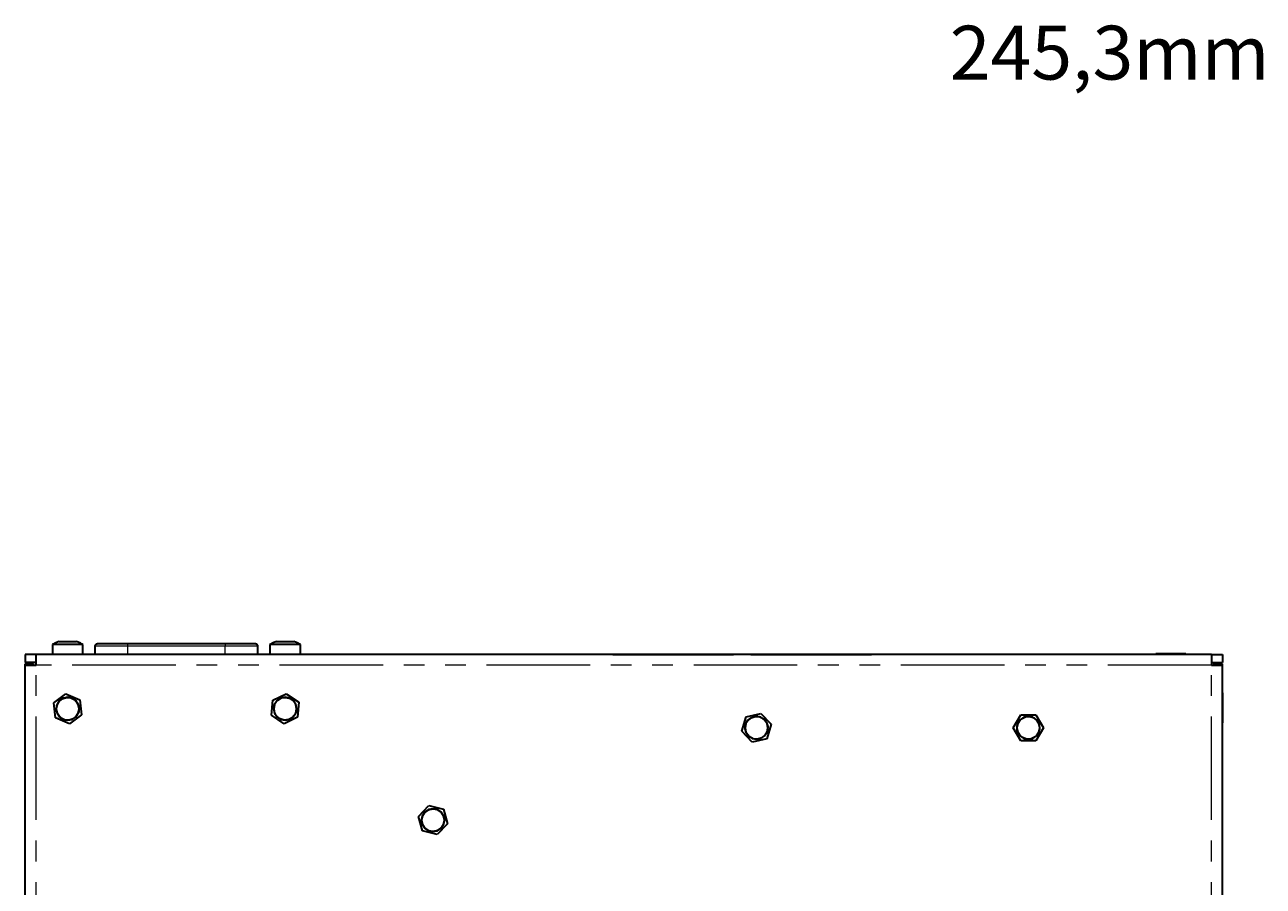
# Model space of a CAD drawing. Units: millimetres. Extents: x 21 to 594, y -420 to -50.
# Drawn here: x 149 to 224, y -280 to -227 of the extents above; entities that cross this region are included whole.
import ezdxf

# ---------------------------------------------------------------- set-up
doc = ezdxf.new("R2010")
doc.units = ezdxf.units.MM
doc.header["$MEASUREMENT"] = 0
for name, pattern in [('AI-Linetype-552', [12.7, 6.35, -1.27, 1.27, -1.27, 1.27, -1.27]), ('AI-Linetype-553', [12.7, 6.35, -1.27, 1.27, -1.27, 1.27, -1.27]), ('AI-Linetype-554', [12.7, 6.35, -1.27, 1.27, -1.27, 1.27, -1.27]), ('AI-Linetype-555', [12.7, 6.35, -1.27, 1.27, -1.27, 1.27, -1.27]), ('AI-Linetype-556', [12.7, 6.35, -1.27, 1.27, -1.27, 1.27, -1.27]), ('AI-Linetype-557', [12.7, 6.35, -1.27, 1.27, -1.27, 1.27, -1.27]), ('AI-Linetype-558', [12.7, 6.35, -1.27, 1.27, -1.27, 1.27, -1.27]), ('AI-Linetype-563', [12.7, 6.35, -1.27, 1.27, -1.27, 1.27, -1.27]), ('AI-Linetype-564', [12.7, 6.35, -1.27, 1.27, -1.27, 1.27, -1.27]), ('AI-Linetype-565', [12.7, 6.35, -1.27, 1.27, -1.27, 1.27, -1.27])]:
    doc.linetypes.add(name, pattern=pattern)
doc.layers.add('Lag 1', color=7, linetype='Continuous', lineweight=0)

# ---------------------------------------------------------------- blocks, each defined once
blk = doc.blocks.new('Block_4')
at = {"layer": 'Lag 1', "color": 18, "linetype": 'AI-Linetype-555', "lineweight": 18, "true_color": 0x010101}
blk.add_line((160.791, -265.151), (154.824, -265.151), dxfattribs=at)
at = {"layer": 'Lag 1', "color": 18, "linetype": 'AI-Linetype-558', "lineweight": 18, "true_color": 0x010101}
blk.add_line((154.824, -265.652), (154.824, -265.151), dxfattribs=at)
at = {"layer": 'Lag 1', "color": 18, "linetype": 'AI-Linetype-554', "lineweight": 18, "true_color": 0x010101}
blk.add_line((160.791, -265.652), (160.791, -265.151), dxfattribs=at)
at = {"layer": 'Lag 1', "color": 18, "linetype": 'AI-Linetype-563', "lineweight": 18, "true_color": 0x010101}
blk.add_line((149.208, -352.007), (149.208, -266.318), dxfattribs=at)
at = {"layer": 'Lag 1', "color": 18, "linetype": 'AI-Linetype-564', "lineweight": 18, "true_color": 0x010101}
blk.add_line((221.274, -266.318), (149.208, -266.318), dxfattribs=at)
at = {"layer": 'Lag 1', "color": 18, "linetype": 'AI-Linetype-565', "lineweight": 18, "true_color": 0x010101}
blk.add_line((221.274, -352.007), (221.274, -266.318), dxfattribs=at)
at = {"layer": 'Lag 1', "color": 18, "linetype": 'AI-Linetype-556', "lineweight": 18, "true_color": 0x010101}
blk.add_lwpolyline([(154.824, -265.151), (154.824, -265.119), (154.824, -265.087), (154.824, -265.059), (154.824, -265.033), (154.824, -265.012), (154.824, -264.997), (154.824, -264.988), (154.824, -264.985)], dxfattribs=at)
at = {"layer": 'Lag 1', "color": 18, "linetype": 'AI-Linetype-553', "lineweight": 18, "true_color": 0x010101}
blk.add_lwpolyline([(160.791, -264.984), (160.791, -264.988), (160.791, -264.997), (160.791, -265.013), (160.791, -265.033), (160.791, -265.059), (160.791, -265.087), (160.791, -265.119), (160.791, -265.151)], dxfattribs=at)
at = {"layer": 'Lag 1', "color": 18, "linetype": 'AI-Linetype-557', "lineweight": 18, "true_color": 0x010101}
blk.add_lwpolyline([(154.824, -265.151), (154.434, -265.151), (154.059, -265.151), (153.713, -265.151), (153.41, -265.151), (153.161, -265.151), (152.977, -265.151), (152.863, -265.151), (152.824, -265.151)], dxfattribs=at)
at = {"layer": 'Lag 1', "color": 18, "linetype": 'AI-Linetype-552', "lineweight": 18, "true_color": 0x010101}
blk.add_lwpolyline([(162.791, -265.151), (162.753, -265.151), (162.639, -265.151), (162.454, -265.151), (162.205, -265.151), (161.902, -265.151), (161.556, -265.151), (161.181, -265.151), (160.791, -265.151)], dxfattribs=at)
at = {"layer": 'Lag 1', "color": 18, "lineweight": 35, "true_color": 0x010101}
for points, knots in [([(150.613, -264.852), (150.613, -264.852), (150.56, -264.871), (150.56, -264.871), (150.56, -264.871), (150.507, -264.891), (150.507, -264.891), (150.507, -264.891), (150.455, -264.914), (150.455, -264.914), (150.455, -264.914), (150.404, -264.938), (150.404, -264.938), (150.404, -264.938), (150.353, -264.964), (150.353, -264.964), (150.353, -264.964), (150.304, -264.992), (150.304, -264.992), (150.304, -264.992), (150.255, -265.021), (150.255, -265.021), (150.255, -265.021), (150.208, -265.052), (150.208, -265.052)], [0, 0, 0, 0, 1, 1, 1, 2, 2, 2, 3, 3, 3, 4, 4, 4, 5, 5, 5, 6, 6, 6, 7, 7, 7, 8, 8, 8, 8]), ([(150.613, -264.852), (150.613, -264.852), (150.627, -264.852), (150.627, -264.852), (150.627, -264.852), (150.712, -264.852), (150.712, -264.852), (150.712, -264.852), (150.862, -264.852), (150.862, -264.852), (150.862, -264.852), (151.055, -264.852), (151.055, -264.852), (151.055, -264.852), (151.261, -264.852), (151.261, -264.852), (151.261, -264.852), (151.449, -264.852), (151.449, -264.852), (151.449, -264.852), (151.589, -264.852), (151.589, -264.852), (151.589, -264.852), (151.662, -264.852), (151.662, -264.852), (151.662, -264.852), (151.669, -264.852), (151.669, -264.852)], [0, 0, 0, 0, 1, 1, 1, 2, 2, 2, 3, 3, 3, 4, 4, 4, 5, 5, 5, 6, 6, 6, 7, 7, 7, 8, 8, 8, 9, 9, 9, 9]), ([(152.074, -265.052), (152.074, -265.052), (152.027, -265.021), (152.027, -265.021), (152.027, -265.021), (151.978, -264.992), (151.978, -264.992), (151.978, -264.992), (151.929, -264.964), (151.929, -264.964), (151.929, -264.964), (151.879, -264.938), (151.879, -264.938), (151.879, -264.938), (151.827, -264.914), (151.827, -264.914), (151.827, -264.914), (151.775, -264.891), (151.775, -264.891), (151.775, -264.891), (151.722, -264.871), (151.722, -264.871), (151.722, -264.871), (151.669, -264.852), (151.669, -264.852)], [0, 0, 0, 0, 1, 1, 1, 2, 2, 2, 3, 3, 3, 4, 4, 4, 5, 5, 5, 6, 6, 6, 7, 7, 7, 8, 8, 8, 8]), ([(152.824, -265.151), (152.824, -265.151), (152.828, -265.119), (152.828, -265.119), (152.828, -265.119), (152.837, -265.087), (152.837, -265.087), (152.837, -265.087), (152.853, -265.059), (152.853, -265.059), (152.853, -265.059), (152.873, -265.033), (152.873, -265.033), (152.873, -265.033), (152.898, -265.012), (152.898, -265.012), (152.898, -265.012), (152.927, -264.997), (152.927, -264.997), (152.927, -264.997), (152.958, -264.988), (152.958, -264.988), (152.958, -264.988), (152.991, -264.985), (152.991, -264.985)], [0, 0, 0, 0, 1, 1, 1, 2, 2, 2, 3, 3, 3, 4, 4, 4, 5, 5, 5, 6, 6, 6, 7, 7, 7, 8, 8, 8, 8]), ([(152.991, -264.985), (152.991, -264.985), (153.026, -264.985), (153.026, -264.985), (153.026, -264.985), (153.131, -264.985), (153.131, -264.985), (153.131, -264.985), (153.3, -264.985), (153.3, -264.985), (153.3, -264.985), (153.528, -264.985), (153.528, -264.985), (153.528, -264.985), (153.806, -264.985), (153.806, -264.985), (153.806, -264.985), (154.123, -264.985), (154.123, -264.985), (154.123, -264.985), (154.467, -264.985), (154.467, -264.985), (154.467, -264.985), (154.824, -264.985), (154.824, -264.985)], [0, 0, 0, 0, 1, 1, 1, 2, 2, 2, 3, 3, 3, 4, 4, 4, 5, 5, 5, 6, 6, 6, 7, 7, 7, 8, 8, 8, 8]), ([(160.791, -264.985), (160.791, -264.985), (161.149, -264.985), (161.149, -264.985), (161.149, -264.985), (161.492, -264.985), (161.492, -264.985), (161.492, -264.985), (161.81, -264.985), (161.81, -264.985), (161.81, -264.985), (162.087, -264.985), (162.087, -264.985), (162.087, -264.985), (162.315, -264.985), (162.315, -264.985), (162.315, -264.985), (162.485, -264.985), (162.485, -264.985), (162.485, -264.985), (162.589, -264.985), (162.589, -264.985), (162.589, -264.985), (162.624, -264.985), (162.624, -264.985)], [0, 0, 0, 0, 1, 1, 1, 2, 2, 2, 3, 3, 3, 4, 4, 4, 5, 5, 5, 6, 6, 6, 7, 7, 7, 8, 8, 8, 8]), ([(162.624, -264.985), (162.624, -264.985), (162.657, -264.988), (162.657, -264.988), (162.657, -264.988), (162.688, -264.997), (162.688, -264.997), (162.688, -264.997), (162.717, -265.012), (162.717, -265.012), (162.717, -265.012), (162.742, -265.033), (162.742, -265.033), (162.742, -265.033), (162.763, -265.059), (162.763, -265.059), (162.763, -265.059), (162.778, -265.087), (162.778, -265.087), (162.778, -265.087), (162.788, -265.119), (162.788, -265.119), (162.788, -265.119), (162.791, -265.151), (162.791, -265.151)], [0, 0, 0, 0, 1, 1, 1, 2, 2, 2, 3, 3, 3, 4, 4, 4, 5, 5, 5, 6, 6, 6, 7, 7, 7, 8, 8, 8, 8]), ([(163.946, -264.852), (163.946, -264.852), (163.893, -264.871), (163.893, -264.871), (163.893, -264.871), (163.84, -264.891), (163.84, -264.891), (163.84, -264.891), (163.788, -264.914), (163.788, -264.914), (163.788, -264.914), (163.737, -264.938), (163.737, -264.938), (163.737, -264.938), (163.686, -264.964), (163.686, -264.964), (163.686, -264.964), (163.637, -264.992), (163.637, -264.992), (163.637, -264.992), (163.589, -265.021), (163.589, -265.021), (163.589, -265.021), (163.541, -265.052), (163.541, -265.052)], [0, 0, 0, 0, 1, 1, 1, 2, 2, 2, 3, 3, 3, 4, 4, 4, 5, 5, 5, 6, 6, 6, 7, 7, 7, 8, 8, 8, 8]), ([(163.946, -264.852), (163.946, -264.852), (163.987, -264.852), (163.987, -264.852), (163.987, -264.852), (164.101, -264.852), (164.101, -264.852), (164.101, -264.852), (164.272, -264.852), (164.272, -264.852), (164.272, -264.852), (164.475, -264.852), (164.475, -264.852), (164.475, -264.852), (164.676, -264.852), (164.676, -264.852), (164.676, -264.852), (164.848, -264.852), (164.848, -264.852), (164.848, -264.852), (164.962, -264.852), (164.962, -264.852), (164.962, -264.852), (165.002, -264.852), (165.002, -264.852)], [0, 0, 0, 0, 1, 1, 1, 2, 2, 2, 3, 3, 3, 4, 4, 4, 5, 5, 5, 6, 6, 6, 7, 7, 7, 8, 8, 8, 8]), ([(165.408, -265.052), (165.408, -265.052), (165.36, -265.021), (165.36, -265.021), (165.36, -265.021), (165.312, -264.992), (165.312, -264.992), (165.312, -264.992), (165.262, -264.964), (165.262, -264.964), (165.262, -264.964), (165.212, -264.938), (165.212, -264.938), (165.212, -264.938), (165.161, -264.914), (165.161, -264.914), (165.161, -264.914), (165.108, -264.891), (165.108, -264.891), (165.108, -264.891), (165.056, -264.871), (165.056, -264.871), (165.056, -264.871), (165.002, -264.852), (165.002, -264.852)], [0, 0, 0, 0, 1, 1, 1, 2, 2, 2, 3, 3, 3, 4, 4, 4, 5, 5, 5, 6, 6, 6, 7, 7, 7, 8, 8, 8, 8]), ([(149.208, -266.318), (149.208, -266.318), (149.208, -266.189), (149.208, -266.189), (149.208, -266.189), (149.208, -266.063), (149.208, -266.063), (149.208, -266.063), (149.208, -265.948), (149.208, -265.948), (149.208, -265.948), (149.208, -265.847), (149.208, -265.847), (149.208, -265.847), (149.208, -265.764), (149.208, -265.764), (149.208, -265.764), (149.208, -265.702), (149.208, -265.702), (149.208, -265.702), (149.208, -265.665), (149.208, -265.665), (149.208, -265.665), (149.208, -265.652), (149.208, -265.652)], [0, 0, 0, 0, 1, 1, 1, 2, 2, 2, 3, 3, 3, 4, 4, 4, 5, 5, 5, 6, 6, 6, 7, 7, 7, 8, 8, 8, 8]), ([(151.934, -265.052), (151.934, -265.052), (151.702, -265.052), (151.702, -265.052), (151.702, -265.052), (151.395, -265.052), (151.395, -265.052), (151.395, -265.052), (151.053, -265.052), (151.053, -265.052), (151.053, -265.052), (150.724, -265.052), (150.724, -265.052), (150.724, -265.052), (150.45, -265.052), (150.45, -265.052), (150.45, -265.052), (150.27, -265.052), (150.27, -265.052), (150.27, -265.052), (150.208, -265.052), (150.208, -265.052)], [0, 0, 0, 0, 1, 1, 1, 2, 2, 2, 3, 3, 3, 4, 4, 4, 5, 5, 5, 6, 6, 6, 7, 7, 7, 7]), ([(152.074, -265.052), (152.074, -265.052), (152.058, -265.052), (152.058, -265.052), (152.058, -265.052), (151.934, -265.052), (151.934, -265.052)], [0, 0, 0, 0, 1, 1, 1, 2, 2, 2, 2]), ([(164.475, -265.052), (164.475, -265.052), (164.137, -265.052), (164.137, -265.052), (164.137, -265.052), (163.846, -265.052), (163.846, -265.052), (163.846, -265.052), (163.639, -265.052), (163.639, -265.052), (163.639, -265.052), (163.545, -265.052), (163.545, -265.052), (163.545, -265.052), (163.541, -265.052), (163.541, -265.052)], [0, 0, 0, 0, 1, 1, 1, 2, 2, 2, 3, 3, 3, 4, 4, 4, 5, 5, 5, 5]), ([(165.408, -265.052), (165.408, -265.052), (165.404, -265.052), (165.404, -265.052), (165.404, -265.052), (165.31, -265.052), (165.31, -265.052), (165.31, -265.052), (165.103, -265.052), (165.103, -265.052), (165.103, -265.052), (164.811, -265.052), (164.811, -265.052), (164.811, -265.052), (164.475, -265.052), (164.475, -265.052)], [0, 0, 0, 0, 1, 1, 1, 2, 2, 2, 3, 3, 3, 4, 4, 4, 5, 5, 5, 5]), ([(219.701, -265.618), (219.701, -265.618), (219.698, -265.618), (219.698, -265.618), (219.698, -265.618), (219.612, -265.618), (219.612, -265.618), (219.612, -265.618), (219.413, -265.618), (219.413, -265.618), (219.413, -265.618), (219.13, -265.618), (219.13, -265.618), (219.13, -265.618), (218.8, -265.618), (218.8, -265.618), (218.8, -265.618), (218.468, -265.618), (218.468, -265.618), (218.468, -265.618), (218.179, -265.618), (218.179, -265.618), (218.179, -265.618), (217.971, -265.618), (217.971, -265.618), (217.971, -265.618), (217.873, -265.618), (217.873, -265.618)], [0, 0, 0, 0, 1, 1, 1, 2, 2, 2, 3, 3, 3, 4, 4, 4, 5, 5, 5, 6, 6, 6, 7, 7, 7, 8, 8, 8, 9, 9, 9, 9]), ([(221.274, -265.652), (221.274, -265.652), (221.274, -265.665), (221.274, -265.665), (221.274, -265.665), (221.274, -265.702), (221.274, -265.702), (221.274, -265.702), (221.274, -265.764), (221.274, -265.764), (221.274, -265.764), (221.274, -265.847), (221.274, -265.847), (221.274, -265.847), (221.274, -265.948), (221.274, -265.948), (221.274, -265.948), (221.274, -266.063), (221.274, -266.063), (221.274, -266.063), (221.274, -266.189), (221.274, -266.189), (221.274, -266.189), (221.274, -266.318), (221.274, -266.318)], [0, 0, 0, 0, 1, 1, 1, 2, 2, 2, 3, 3, 3, 4, 4, 4, 5, 5, 5, 6, 6, 6, 7, 7, 7, 8, 8, 8, 8]), ([(148.541, -266.318), (148.541, -266.318), (148.554, -266.318), (148.554, -266.318), (148.554, -266.318), (148.592, -266.318), (148.592, -266.318), (148.592, -266.318), (148.653, -266.318), (148.653, -266.318), (148.653, -266.318), (148.736, -266.318), (148.736, -266.318), (148.736, -266.318), (148.837, -266.318), (148.837, -266.318), (148.837, -266.318), (148.953, -266.318), (148.953, -266.318), (148.953, -266.318), (149.078, -266.318), (149.078, -266.318), (149.078, -266.318), (149.208, -266.318), (149.208, -266.318)], [0, 0, 0, 0, 1, 1, 1, 2, 2, 2, 3, 3, 3, 4, 4, 4, 5, 5, 5, 6, 6, 6, 7, 7, 7, 8, 8, 8, 8]), ([(221.274, -266.318), (221.274, -266.318), (221.404, -266.318), (221.404, -266.318), (221.404, -266.318), (221.53, -266.318), (221.53, -266.318), (221.53, -266.318), (221.645, -266.318), (221.645, -266.318), (221.645, -266.318), (221.746, -266.318), (221.746, -266.318), (221.746, -266.318), (221.829, -266.318), (221.829, -266.318), (221.829, -266.318), (221.89, -266.318), (221.89, -266.318), (221.89, -266.318), (221.928, -266.318), (221.928, -266.318), (221.928, -266.318), (221.941, -266.318), (221.941, -266.318)], [0, 0, 0, 0, 1, 1, 1, 2, 2, 2, 3, 3, 3, 4, 4, 4, 5, 5, 5, 6, 6, 6, 7, 7, 7, 8, 8, 8, 8]), ([(148.508, -268.018), (148.508, -268.018), (148.508, -268.021), (148.508, -268.021), (148.508, -268.021), (148.508, -268.109), (148.508, -268.109), (148.508, -268.109), (148.508, -268.308), (148.508, -268.308), (148.508, -268.308), (148.508, -268.592), (148.508, -268.592), (148.508, -268.592), (148.508, -268.923), (148.508, -268.923), (148.508, -268.923), (148.508, -269.255), (148.508, -269.255), (148.508, -269.255), (148.508, -269.543), (148.508, -269.543), (148.508, -269.543), (148.508, -269.75), (148.508, -269.75), (148.508, -269.75), (148.508, -269.846), (148.508, -269.846), (148.508, -269.846), (148.508, -269.852), (148.508, -269.852)], [0, 0, 0, 0, 1, 1, 1, 2, 2, 2, 3, 3, 3, 4, 4, 4, 5, 5, 5, 6, 6, 6, 7, 7, 7, 8, 8, 8, 9, 9, 9, 10, 10, 10, 10]), ([(221.974, -269.852), (221.974, -269.852), (221.974, -269.85), (221.974, -269.85), (221.974, -269.85), (221.974, -269.77), (221.974, -269.77), (221.974, -269.77), (221.974, -269.578), (221.974, -269.578), (221.974, -269.578), (221.974, -269.298), (221.974, -269.298), (221.974, -269.298), (221.974, -268.969), (221.974, -268.969), (221.974, -268.969), (221.974, -268.636), (221.974, -268.636), (221.974, -268.636), (221.974, -268.343), (221.974, -268.343), (221.974, -268.343), (221.974, -268.131), (221.974, -268.131), (221.974, -268.131), (221.974, -268.026), (221.974, -268.026), (221.974, -268.026), (221.974, -268.018), (221.974, -268.018)], [0, 0, 0, 0, 1, 1, 1, 2, 2, 2, 3, 3, 3, 4, 4, 4, 5, 5, 5, 6, 6, 6, 7, 7, 7, 8, 8, 8, 9, 9, 9, 10, 10, 10, 10]), ([(150.438, -268.985), (150.438, -268.985), (150.491, -268.716), (150.491, -268.716), (150.491, -268.716), (150.644, -268.488), (150.644, -268.488), (150.644, -268.488), (150.872, -268.335), (150.872, -268.335), (150.872, -268.335), (151.141, -268.282), (151.141, -268.282), (151.141, -268.282), (151.41, -268.335), (151.41, -268.335), (151.41, -268.335), (151.638, -268.488), (151.638, -268.488), (151.638, -268.488), (151.791, -268.716), (151.791, -268.716), (151.791, -268.716), (151.844, -268.985), (151.844, -268.985), (151.844, -268.985), (151.791, -269.254), (151.791, -269.254), (151.791, -269.254), (151.638, -269.482), (151.638, -269.482), (151.638, -269.482), (151.41, -269.635), (151.41, -269.635), (151.41, -269.635), (151.141, -269.688), (151.141, -269.688), (151.141, -269.688), (150.872, -269.635), (150.872, -269.635), (150.872, -269.635), (150.644, -269.482), (150.644, -269.482), (150.644, -269.482), (150.491, -269.254), (150.491, -269.254), (150.491, -269.254), (150.438, -268.985), (150.438, -268.985)], [0, 0, 0, 0, 1, 1, 1, 2, 2, 2, 3, 3, 3, 4, 4, 4, 5, 5, 5, 6, 6, 6, 7, 7, 7, 8, 8, 8, 9, 9, 9, 10, 10, 10, 11, 11, 11, 12, 12, 12, 13, 13, 13, 14, 14, 14, 15, 15, 15, 16, 16, 16, 16]), ([(151.222, -269.679), (151.222, -269.679), (151.481, -269.595), (151.481, -269.595), (151.481, -269.595), (151.689, -269.418), (151.689, -269.418), (151.689, -269.418), (151.813, -269.176), (151.813, -269.176), (151.813, -269.176), (151.834, -268.904), (151.834, -268.904), (151.834, -268.904), (151.751, -268.645), (151.751, -268.645), (151.751, -268.645), (151.574, -268.437), (151.574, -268.437), (151.574, -268.437), (151.331, -268.313), (151.331, -268.313), (151.331, -268.313), (151.06, -268.291), (151.06, -268.291), (151.06, -268.291), (150.8, -268.375), (150.8, -268.375), (150.8, -268.375), (150.593, -268.552), (150.593, -268.552), (150.593, -268.552), (150.469, -268.795), (150.469, -268.795), (150.469, -268.795), (150.447, -269.066), (150.447, -269.066), (150.447, -269.066), (150.531, -269.325), (150.531, -269.325), (150.531, -269.325), (150.708, -269.533), (150.708, -269.533), (150.708, -269.533), (150.951, -269.657), (150.951, -269.657), (150.951, -269.657), (151.222, -269.679), (151.222, -269.679)], [0, 0, 0, 0, 1, 1, 1, 2, 2, 2, 3, 3, 3, 4, 4, 4, 5, 5, 5, 6, 6, 6, 7, 7, 7, 8, 8, 8, 9, 9, 9, 10, 10, 10, 11, 11, 11, 12, 12, 12, 13, 13, 13, 14, 14, 14, 15, 15, 15, 16, 16, 16, 16]), ([(163.771, -268.985), (163.771, -268.985), (163.825, -268.716), (163.825, -268.716), (163.825, -268.716), (163.977, -268.488), (163.977, -268.488), (163.977, -268.488), (164.205, -268.335), (164.205, -268.335), (164.205, -268.335), (164.475, -268.282), (164.475, -268.282), (164.475, -268.282), (164.744, -268.335), (164.744, -268.335), (164.744, -268.335), (164.972, -268.488), (164.972, -268.488), (164.972, -268.488), (165.124, -268.716), (165.124, -268.716), (165.124, -268.716), (165.178, -268.985), (165.178, -268.985), (165.178, -268.985), (165.124, -269.254), (165.124, -269.254), (165.124, -269.254), (164.972, -269.482), (164.972, -269.482), (164.972, -269.482), (164.744, -269.635), (164.744, -269.635), (164.744, -269.635), (164.475, -269.688), (164.475, -269.688), (164.475, -269.688), (164.205, -269.635), (164.205, -269.635), (164.205, -269.635), (163.977, -269.482), (163.977, -269.482), (163.977, -269.482), (163.825, -269.254), (163.825, -269.254), (163.825, -269.254), (163.771, -268.985), (163.771, -268.985)], [0, 0, 0, 0, 1, 1, 1, 2, 2, 2, 3, 3, 3, 4, 4, 4, 5, 5, 5, 6, 6, 6, 7, 7, 7, 8, 8, 8, 9, 9, 9, 10, 10, 10, 11, 11, 11, 12, 12, 12, 13, 13, 13, 14, 14, 14, 15, 15, 15, 16, 16, 16, 16]), ([(164.423, -269.682), (164.423, -269.682), (164.694, -269.648), (164.694, -269.648), (164.694, -269.648), (164.931, -269.513), (164.931, -269.513), (164.931, -269.513), (165.098, -269.299), (165.098, -269.299), (165.098, -269.299), (165.171, -269.036), (165.171, -269.036), (165.171, -269.036), (165.137, -268.766), (165.137, -268.766), (165.137, -268.766), (165.003, -268.529), (165.003, -268.529), (165.003, -268.529), (164.788, -268.361), (164.788, -268.361), (164.788, -268.361), (164.525, -268.289), (164.525, -268.289), (164.525, -268.289), (164.255, -268.322), (164.255, -268.322), (164.255, -268.322), (164.018, -268.457), (164.018, -268.457), (164.018, -268.457), (163.85, -268.671), (163.85, -268.671), (163.85, -268.671), (163.778, -268.934), (163.778, -268.934), (163.778, -268.934), (163.811, -269.204), (163.811, -269.204), (163.811, -269.204), (163.946, -269.441), (163.946, -269.441), (163.946, -269.441), (164.161, -269.609), (164.161, -269.609), (164.161, -269.609), (164.423, -269.682), (164.423, -269.682)], [0, 0, 0, 0, 1, 1, 1, 2, 2, 2, 3, 3, 3, 4, 4, 4, 5, 5, 5, 6, 6, 6, 7, 7, 7, 8, 8, 8, 9, 9, 9, 10, 10, 10, 11, 11, 11, 12, 12, 12, 13, 13, 13, 14, 14, 14, 15, 15, 15, 16, 16, 16, 16]), ([(192.671, -270.152), (192.671, -270.152), (192.725, -269.882), (192.725, -269.882), (192.725, -269.882), (192.877, -269.655), (192.877, -269.655), (192.877, -269.655), (193.105, -269.502), (193.105, -269.502), (193.105, -269.502), (193.374, -269.449), (193.374, -269.449), (193.374, -269.449), (193.644, -269.502), (193.644, -269.502), (193.644, -269.502), (193.872, -269.655), (193.872, -269.655), (193.872, -269.655), (194.024, -269.882), (194.024, -269.882), (194.024, -269.882), (194.078, -270.152), (194.078, -270.152), (194.078, -270.152), (194.024, -270.421), (194.024, -270.421), (194.024, -270.421), (193.872, -270.649), (193.872, -270.649), (193.872, -270.649), (193.644, -270.801), (193.644, -270.801), (193.644, -270.801), (193.374, -270.855), (193.374, -270.855), (193.374, -270.855), (193.105, -270.801), (193.105, -270.801), (193.105, -270.801), (192.877, -270.649), (192.877, -270.649), (192.877, -270.649), (192.725, -270.421), (192.725, -270.421), (192.725, -270.421), (192.671, -270.152), (192.671, -270.152)], [0, 0, 0, 0, 1, 1, 1, 2, 2, 2, 3, 3, 3, 4, 4, 4, 5, 5, 5, 6, 6, 6, 7, 7, 7, 8, 8, 8, 9, 9, 9, 10, 10, 10, 11, 11, 11, 12, 12, 12, 13, 13, 13, 14, 14, 14, 15, 15, 15, 16, 16, 16, 16]), ([(193.174, -270.821), (193.174, -270.821), (193.446, -270.847), (193.446, -270.847), (193.446, -270.847), (193.706, -270.766), (193.706, -270.766), (193.706, -270.766), (193.916, -270.593), (193.916, -270.593), (193.916, -270.593), (194.044, -270.352), (194.044, -270.352), (194.044, -270.352), (194.069, -270.08), (194.069, -270.08), (194.069, -270.08), (193.989, -269.82), (193.989, -269.82), (193.989, -269.82), (193.815, -269.61), (193.815, -269.61), (193.815, -269.61), (193.574, -269.483), (193.574, -269.483), (193.574, -269.483), (193.303, -269.457), (193.303, -269.457), (193.303, -269.457), (193.042, -269.537), (193.042, -269.537), (193.042, -269.537), (192.833, -269.711), (192.833, -269.711), (192.833, -269.711), (192.705, -269.952), (192.705, -269.952), (192.705, -269.952), (192.68, -270.223), (192.68, -270.223), (192.68, -270.223), (192.76, -270.484), (192.76, -270.484), (192.76, -270.484), (192.934, -270.693), (192.934, -270.693), (192.934, -270.693), (193.174, -270.821), (193.174, -270.821)], [0, 0, 0, 0, 1, 1, 1, 2, 2, 2, 3, 3, 3, 4, 4, 4, 5, 5, 5, 6, 6, 6, 7, 7, 7, 8, 8, 8, 9, 9, 9, 10, 10, 10, 11, 11, 11, 12, 12, 12, 13, 13, 13, 14, 14, 14, 15, 15, 15, 16, 16, 16, 16]), ([(209.338, -270.152), (209.338, -270.152), (209.391, -269.882), (209.391, -269.882), (209.391, -269.882), (209.544, -269.655), (209.544, -269.655), (209.544, -269.655), (209.772, -269.502), (209.772, -269.502), (209.772, -269.502), (210.041, -269.449), (210.041, -269.449), (210.041, -269.449), (210.31, -269.502), (210.31, -269.502), (210.31, -269.502), (210.538, -269.655), (210.538, -269.655), (210.538, -269.655), (210.691, -269.882), (210.691, -269.882), (210.691, -269.882), (210.744, -270.152), (210.744, -270.152), (210.744, -270.152), (210.691, -270.421), (210.691, -270.421), (210.691, -270.421), (210.538, -270.649), (210.538, -270.649), (210.538, -270.649), (210.31, -270.801), (210.31, -270.801), (210.31, -270.801), (210.041, -270.855), (210.041, -270.855), (210.041, -270.855), (209.772, -270.801), (209.772, -270.801), (209.772, -270.801), (209.544, -270.649), (209.544, -270.649), (209.544, -270.649), (209.391, -270.421), (209.391, -270.421), (209.391, -270.421), (209.338, -270.152), (209.338, -270.152)], [0, 0, 0, 0, 1, 1, 1, 2, 2, 2, 3, 3, 3, 4, 4, 4, 5, 5, 5, 6, 6, 6, 7, 7, 7, 8, 8, 8, 9, 9, 9, 10, 10, 10, 11, 11, 11, 12, 12, 12, 13, 13, 13, 14, 14, 14, 15, 15, 15, 16, 16, 16, 16]), ([(209.69, -270.755), (209.69, -270.755), (209.948, -270.844), (209.948, -270.844), (209.948, -270.844), (210.22, -270.827), (210.22, -270.827), (210.22, -270.827), (210.464, -270.707), (210.464, -270.707), (210.464, -270.707), (210.645, -270.503), (210.645, -270.503), (210.645, -270.503), (210.733, -270.245), (210.733, -270.245), (210.733, -270.245), (210.716, -269.973), (210.716, -269.973), (210.716, -269.973), (210.596, -269.728), (210.596, -269.728), (210.596, -269.728), (210.392, -269.548), (210.392, -269.548), (210.392, -269.548), (210.135, -269.46), (210.135, -269.46), (210.135, -269.46), (209.863, -269.477), (209.863, -269.477), (209.863, -269.477), (209.618, -269.596), (209.618, -269.596), (209.618, -269.596), (209.437, -269.801), (209.437, -269.801), (209.437, -269.801), (209.349, -270.059), (209.349, -270.059), (209.349, -270.059), (209.366, -270.33), (209.366, -270.33), (209.366, -270.33), (209.486, -270.575), (209.486, -270.575), (209.486, -270.575), (209.69, -270.755), (209.69, -270.755)], [0, 0, 0, 0, 1, 1, 1, 2, 2, 2, 3, 3, 3, 4, 4, 4, 5, 5, 5, 6, 6, 6, 7, 7, 7, 8, 8, 8, 9, 9, 9, 10, 10, 10, 11, 11, 11, 12, 12, 12, 13, 13, 13, 14, 14, 14, 15, 15, 15, 16, 16, 16, 16]), ([(172.838, -275.818), (172.838, -275.818), (172.891, -275.549), (172.891, -275.549), (172.891, -275.549), (173.044, -275.321), (173.044, -275.321), (173.044, -275.321), (173.272, -275.168), (173.272, -275.168), (173.272, -275.168), (173.541, -275.115), (173.541, -275.115), (173.541, -275.115), (173.81, -275.168), (173.81, -275.168), (173.81, -275.168), (174.038, -275.321), (174.038, -275.321), (174.038, -275.321), (174.191, -275.549), (174.191, -275.549), (174.191, -275.549), (174.244, -275.818), (174.244, -275.818), (174.244, -275.818), (174.191, -276.087), (174.191, -276.087), (174.191, -276.087), (174.038, -276.316), (174.038, -276.316), (174.038, -276.316), (173.81, -276.468), (173.81, -276.468), (173.81, -276.468), (173.541, -276.522), (173.541, -276.522), (173.541, -276.522), (173.272, -276.468), (173.272, -276.468), (173.272, -276.468), (173.044, -276.316), (173.044, -276.316), (173.044, -276.316), (172.891, -276.087), (172.891, -276.087), (172.891, -276.087), (172.838, -275.818), (172.838, -275.818)], [0, 0, 0, 0, 1, 1, 1, 2, 2, 2, 3, 3, 3, 4, 4, 4, 5, 5, 5, 6, 6, 6, 7, 7, 7, 8, 8, 8, 9, 9, 9, 10, 10, 10, 11, 11, 11, 12, 12, 12, 13, 13, 13, 14, 14, 14, 15, 15, 15, 16, 16, 16, 16]), ([(173.056, -276.321), (173.056, -276.321), (173.285, -276.468), (173.285, -276.468), (173.285, -276.468), (173.553, -276.517), (173.553, -276.517), (173.553, -276.517), (173.82, -276.459), (173.82, -276.459), (173.82, -276.459), (174.043, -276.303), (174.043, -276.303), (174.043, -276.303), (174.191, -276.074), (174.191, -276.074), (174.191, -276.074), (174.239, -275.806), (174.239, -275.806), (174.239, -275.806), (174.182, -275.54), (174.182, -275.54), (174.182, -275.54), (174.026, -275.316), (174.026, -275.316), (174.026, -275.316), (173.797, -275.169), (173.797, -275.169), (173.797, -275.169), (173.529, -275.12), (173.529, -275.12), (173.529, -275.12), (173.263, -275.178), (173.263, -275.178), (173.263, -275.178), (173.039, -275.333), (173.039, -275.333), (173.039, -275.333), (172.891, -275.563), (172.891, -275.563), (172.891, -275.563), (172.843, -275.831), (172.843, -275.831), (172.843, -275.831), (172.901, -276.097), (172.901, -276.097), (172.901, -276.097), (173.056, -276.321), (173.056, -276.321)], [0, 0, 0, 0, 1, 1, 1, 2, 2, 2, 3, 3, 3, 4, 4, 4, 5, 5, 5, 6, 6, 6, 7, 7, 7, 8, 8, 8, 9, 9, 9, 10, 10, 10, 11, 11, 11, 12, 12, 12, 13, 13, 13, 14, 14, 14, 15, 15, 15, 16, 16, 16, 16])]:
    blk.add_open_spline(points, degree=3, knots=knots, dxfattribs=at)
for points in [[(154.824, -264.985), (154.824, -264.985), (160.791, -264.985), (160.791, -264.985)], [(148.541, -265.652), (148.541, -265.652), (148.541, -266.152), (148.541, -266.152)], [(149.208, -265.652), (149.208, -265.652), (148.541, -265.652), (148.541, -265.652)], [(221.274, -265.652), (221.274, -265.652), (149.208, -265.652), (149.208, -265.652)], [(150.208, -265.052), (150.208, -265.052), (150.208, -265.652), (150.208, -265.652)], [(152.074, -265.652), (152.074, -265.652), (152.074, -265.052), (152.074, -265.052)], [(152.824, -265.652), (152.824, -265.652), (152.824, -265.151), (152.824, -265.151)], [(162.791, -265.652), (162.791, -265.652), (162.791, -265.151), (162.791, -265.151)], [(163.541, -265.052), (163.541, -265.052), (163.541, -265.652), (163.541, -265.652)], [(165.408, -265.652), (165.408, -265.652), (165.408, -265.052), (165.408, -265.052)], [(184.566, -265.652), (184.566, -265.652), (184.499, -265.652), (184.499, -265.652)], [(184.566, -265.652), (184.566, -265.652), (184.499, -265.652), (184.499, -265.652)], [(184.499, -265.652), (184.499, -265.652), (184.499, -265.652), (184.499, -265.652)], [(184.566, -265.652), (184.566, -265.652), (191.899, -265.652), (191.899, -265.652)], [(184.566, -265.652), (184.566, -265.652), (191.899, -265.652), (191.899, -265.652)], [(184.566, -265.652), (184.566, -265.652), (184.566, -265.652), (184.566, -265.652)], [(184.566, -265.652), (184.566, -265.652), (184.566, -265.652), (184.566, -265.652)], [(185.833, -265.652), (185.833, -265.652), (184.799, -265.652), (184.799, -265.652)], [(184.799, -265.652), (184.799, -265.652), (184.999, -265.652), (184.999, -265.652)], [(184.799, -265.652), (184.799, -265.652), (185.099, -265.652), (185.099, -265.652)], [(185.037, -265.652), (185.037, -265.652), (184.799, -265.652), (184.799, -265.652)], [(184.8, -265.652), (184.8, -265.652), (184.8, -265.652), (184.8, -265.652)], [(184.999, -265.652), (184.999, -265.652), (185.033, -265.652), (185.033, -265.652)], [(185.099, -265.652), (185.099, -265.652), (185.099, -265.652), (185.099, -265.652)], [(185.533, -265.652), (185.533, -265.652), (185.833, -265.652), (185.833, -265.652)], [(185.533, -265.652), (185.533, -265.652), (185.533, -265.652), (185.533, -265.652)], [(185.833, -265.652), (185.833, -265.652), (185.595, -265.652), (185.595, -265.652)], [(185.599, -265.652), (185.599, -265.652), (185.633, -265.652), (185.633, -265.652)], [(185.633, -265.652), (185.633, -265.652), (185.833, -265.652), (185.833, -265.652)], [(185.833, -265.652), (185.833, -265.652), (185.833, -265.652), (185.833, -265.652)], [(186.203, -265.652), (186.203, -265.652), (185.966, -265.652), (185.966, -265.652)], [(186.999, -265.652), (186.999, -265.652), (185.966, -265.652), (185.966, -265.652)], [(185.966, -265.652), (185.966, -265.652), (186.166, -265.652), (186.166, -265.652)], [(185.966, -265.652), (185.966, -265.652), (186.266, -265.652), (186.266, -265.652)], [(185.966, -265.652), (185.966, -265.652), (185.966, -265.652), (185.966, -265.652)], [(186.166, -265.652), (186.166, -265.652), (186.199, -265.652), (186.199, -265.652)], [(186.266, -265.652), (186.266, -265.652), (186.266, -265.652), (186.266, -265.652)], [(186.699, -265.652), (186.699, -265.652), (186.699, -265.652), (186.699, -265.652)], [(186.7, -265.652), (186.7, -265.652), (186.999, -265.652), (186.999, -265.652)], [(186.999, -265.652), (186.999, -265.652), (186.762, -265.652), (186.762, -265.652)], [(186.766, -265.652), (186.766, -265.652), (186.799, -265.652), (186.799, -265.652)], [(186.799, -265.652), (186.799, -265.652), (186.999, -265.652), (186.999, -265.652)], [(186.999, -265.652), (186.999, -265.652), (186.999, -265.652), (186.999, -265.652)], [(187.133, -265.652), (187.133, -265.652), (187.433, -265.652), (187.433, -265.652)], [(187.37, -265.652), (187.37, -265.652), (187.133, -265.652), (187.133, -265.652)], [(188.166, -265.652), (188.166, -265.652), (187.133, -265.652), (187.133, -265.652)], [(187.133, -265.652), (187.133, -265.652), (187.333, -265.652), (187.333, -265.652)], [(187.133, -265.652), (187.133, -265.652), (187.133, -265.652), (187.133, -265.652)], [(187.333, -265.652), (187.333, -265.652), (187.366, -265.652), (187.366, -265.652)], [(187.433, -265.652), (187.433, -265.652), (187.433, -265.652), (187.433, -265.652)], [(187.866, -265.652), (187.866, -265.652), (188.166, -265.652), (188.166, -265.652)], [(187.866, -265.652), (187.866, -265.652), (187.866, -265.652), (187.866, -265.652)], [(188.166, -265.652), (188.166, -265.652), (187.929, -265.652), (187.929, -265.652)], [(187.933, -265.652), (187.933, -265.652), (187.966, -265.652), (187.966, -265.652)], [(187.966, -265.652), (187.966, -265.652), (188.166, -265.652), (188.166, -265.652)], [(188.166, -265.652), (188.166, -265.652), (188.166, -265.652), (188.166, -265.652)], [(188.299, -265.652), (188.299, -265.652), (188.599, -265.652), (188.599, -265.652)], [(188.536, -265.652), (188.536, -265.652), (188.299, -265.652), (188.299, -265.652)], [(189.333, -265.652), (189.333, -265.652), (188.299, -265.652), (188.299, -265.652)], [(188.299, -265.652), (188.299, -265.652), (188.499, -265.652), (188.499, -265.652)], [(188.299, -265.652), (188.299, -265.652), (188.299, -265.652), (188.299, -265.652)], [(188.499, -265.652), (188.499, -265.652), (188.533, -265.652), (188.533, -265.652)], [(188.599, -265.652), (188.599, -265.652), (188.599, -265.652), (188.599, -265.652)], [(189.033, -265.652), (189.033, -265.652), (189.333, -265.652), (189.333, -265.652)], [(189.033, -265.652), (189.033, -265.652), (189.033, -265.652), (189.033, -265.652)], [(189.333, -265.652), (189.333, -265.652), (189.096, -265.652), (189.096, -265.652)], [(189.099, -265.652), (189.099, -265.652), (189.133, -265.652), (189.133, -265.652)], [(189.133, -265.652), (189.133, -265.652), (189.333, -265.652), (189.333, -265.652)], [(189.333, -265.652), (189.333, -265.652), (189.333, -265.652), (189.333, -265.652)], [(189.466, -265.652), (189.466, -265.652), (189.766, -265.652), (189.766, -265.652)], [(189.703, -265.652), (189.703, -265.652), (189.466, -265.652), (189.466, -265.652)], [(190.499, -265.652), (190.499, -265.652), (189.466, -265.652), (189.466, -265.652)], [(189.466, -265.652), (189.466, -265.652), (189.666, -265.652), (189.666, -265.652)], [(189.466, -265.652), (189.466, -265.652), (189.466, -265.652), (189.466, -265.652)], [(189.666, -265.652), (189.666, -265.652), (189.699, -265.652), (189.699, -265.652)], [(189.766, -265.652), (189.766, -265.652), (189.766, -265.652), (189.766, -265.652)], [(190.199, -265.652), (190.199, -265.652), (190.499, -265.652), (190.499, -265.652)], [(190.199, -265.652), (190.199, -265.652), (190.199, -265.652), (190.199, -265.652)], [(190.499, -265.652), (190.499, -265.652), (190.262, -265.652), (190.262, -265.652)], [(190.266, -265.652), (190.266, -265.652), (190.299, -265.652), (190.299, -265.652)], [(190.299, -265.652), (190.299, -265.652), (190.499, -265.652), (190.499, -265.652)], [(190.499, -265.652), (190.499, -265.652), (190.499, -265.652), (190.499, -265.652)], [(190.633, -265.652), (190.633, -265.652), (190.933, -265.652), (190.933, -265.652)], [(190.87, -265.652), (190.87, -265.652), (190.633, -265.652), (190.633, -265.652)], [(191.666, -265.652), (191.666, -265.652), (190.633, -265.652), (190.633, -265.652)], [(190.633, -265.652), (190.633, -265.652), (190.833, -265.652), (190.833, -265.652)], [(190.633, -265.652), (190.633, -265.652), (190.633, -265.652), (190.633, -265.652)], [(190.833, -265.652), (190.833, -265.652), (190.866, -265.652), (190.866, -265.652)], [(190.933, -265.652), (190.933, -265.652), (190.933, -265.652), (190.933, -265.652)], [(191.366, -265.652), (191.366, -265.652), (191.666, -265.652), (191.666, -265.652)], [(191.366, -265.652), (191.366, -265.652), (191.366, -265.652), (191.366, -265.652)], [(191.666, -265.652), (191.666, -265.652), (191.429, -265.652), (191.429, -265.652)], [(191.433, -265.652), (191.433, -265.652), (191.466, -265.652), (191.466, -265.652)], [(191.466, -265.652), (191.466, -265.652), (191.666, -265.652), (191.666, -265.652)], [(191.666, -265.652), (191.666, -265.652), (191.666, -265.652), (191.666, -265.652)], [(191.899, -265.652), (191.899, -265.652), (191.966, -265.652), (191.966, -265.652)], [(191.899, -265.652), (191.899, -265.652), (191.966, -265.652), (191.966, -265.652)], [(191.9, -265.652), (191.9, -265.652), (191.9, -265.652), (191.9, -265.652)], [(191.9, -265.652), (191.9, -265.652), (191.9, -265.652), (191.9, -265.652)], [(191.966, -265.652), (191.966, -265.652), (191.966, -265.652), (191.966, -265.652)], [(193.033, -265.652), (193.033, -265.652), (192.966, -265.652), (192.966, -265.652)], [(193.033, -265.652), (193.033, -265.652), (192.966, -265.652), (192.966, -265.652)], [(192.966, -265.652), (192.966, -265.652), (192.966, -265.652), (192.966, -265.652)], [(193.033, -265.652), (193.033, -265.652), (200.366, -265.652), (200.366, -265.652)], [(193.033, -265.652), (193.033, -265.652), (200.366, -265.652), (200.366, -265.652)], [(193.033, -265.652), (193.033, -265.652), (193.033, -265.652), (193.033, -265.652)], [(193.033, -265.652), (193.033, -265.652), (193.033, -265.652), (193.033, -265.652)], [(194.299, -265.652), (194.299, -265.652), (193.266, -265.652), (193.266, -265.652)], [(193.266, -265.652), (193.266, -265.652), (193.466, -265.652), (193.466, -265.652)], [(193.266, -265.652), (193.266, -265.652), (193.566, -265.652), (193.566, -265.652)], [(193.503, -265.652), (193.503, -265.652), (193.266, -265.652), (193.266, -265.652)], [(193.266, -265.652), (193.266, -265.652), (193.266, -265.652), (193.266, -265.652)], [(193.466, -265.652), (193.466, -265.652), (193.499, -265.652), (193.499, -265.652)], [(193.566, -265.652), (193.566, -265.652), (193.566, -265.652), (193.566, -265.652)], [(193.999, -265.652), (193.999, -265.652), (194.299, -265.652), (194.299, -265.652)], [(193.999, -265.652), (193.999, -265.652), (193.999, -265.652), (193.999, -265.652)], [(194.299, -265.652), (194.299, -265.652), (194.062, -265.652), (194.062, -265.652)], [(194.066, -265.652), (194.066, -265.652), (194.099, -265.652), (194.099, -265.652)], [(194.099, -265.652), (194.099, -265.652), (194.299, -265.652), (194.299, -265.652)], [(194.299, -265.652), (194.299, -265.652), (194.299, -265.652), (194.299, -265.652)], [(194.67, -265.652), (194.67, -265.652), (194.433, -265.652), (194.433, -265.652)], [(195.466, -265.652), (195.466, -265.652), (194.433, -265.652), (194.433, -265.652)], [(194.433, -265.652), (194.433, -265.652), (194.633, -265.652), (194.633, -265.652)], [(194.433, -265.652), (194.433, -265.652), (194.733, -265.652), (194.733, -265.652)], [(194.433, -265.652), (194.433, -265.652), (194.433, -265.652), (194.433, -265.652)], [(194.633, -265.652), (194.633, -265.652), (194.666, -265.652), (194.666, -265.652)], [(194.733, -265.652), (194.733, -265.652), (194.733, -265.652), (194.733, -265.652)], [(195.166, -265.652), (195.166, -265.652), (195.466, -265.652), (195.466, -265.652)], [(195.166, -265.652), (195.166, -265.652), (195.166, -265.652), (195.166, -265.652)], [(195.466, -265.652), (195.466, -265.652), (195.229, -265.652), (195.229, -265.652)], [(195.233, -265.652), (195.233, -265.652), (195.266, -265.652), (195.266, -265.652)], [(195.266, -265.652), (195.266, -265.652), (195.466, -265.652), (195.466, -265.652)], [(195.466, -265.652), (195.466, -265.652), (195.466, -265.652), (195.466, -265.652)], [(195.599, -265.652), (195.599, -265.652), (195.899, -265.652), (195.899, -265.652)], [(195.836, -265.652), (195.836, -265.652), (195.599, -265.652), (195.599, -265.652)], [(196.633, -265.652), (196.633, -265.652), (195.599, -265.652), (195.599, -265.652)], [(195.599, -265.652), (195.599, -265.652), (195.799, -265.652), (195.799, -265.652)], [(195.599, -265.652), (195.599, -265.652), (195.599, -265.652), (195.599, -265.652)], [(195.799, -265.652), (195.799, -265.652), (195.833, -265.652), (195.833, -265.652)], [(195.899, -265.652), (195.899, -265.652), (195.899, -265.652), (195.899, -265.652)], [(196.333, -265.652), (196.333, -265.652), (196.633, -265.652), (196.633, -265.652)], [(196.333, -265.652), (196.333, -265.652), (196.333, -265.652), (196.333, -265.652)], [(196.633, -265.652), (196.633, -265.652), (196.396, -265.652), (196.396, -265.652)], [(196.399, -265.652), (196.399, -265.652), (196.433, -265.652), (196.433, -265.652)], [(196.433, -265.652), (196.433, -265.652), (196.633, -265.652), (196.633, -265.652)], [(196.633, -265.652), (196.633, -265.652), (196.633, -265.652), (196.633, -265.652)], [(196.766, -265.652), (196.766, -265.652), (197.066, -265.652), (197.066, -265.652)], [(197.003, -265.652), (197.003, -265.652), (196.766, -265.652), (196.766, -265.652)], [(197.799, -265.652), (197.799, -265.652), (196.766, -265.652), (196.766, -265.652)], [(196.766, -265.652), (196.766, -265.652), (196.966, -265.652), (196.966, -265.652)], [(196.766, -265.652), (196.766, -265.652), (196.766, -265.652), (196.766, -265.652)], [(196.966, -265.652), (196.966, -265.652), (196.999, -265.652), (196.999, -265.652)], [(197.066, -265.652), (197.066, -265.652), (197.066, -265.652), (197.066, -265.652)], [(197.499, -265.652), (197.499, -265.652), (197.799, -265.652), (197.799, -265.652)], [(197.5, -265.652), (197.5, -265.652), (197.5, -265.652), (197.5, -265.652)], [(197.799, -265.652), (197.799, -265.652), (197.562, -265.652), (197.562, -265.652)], [(197.566, -265.652), (197.566, -265.652), (197.599, -265.652), (197.599, -265.652)], [(197.599, -265.652), (197.599, -265.652), (197.799, -265.652), (197.799, -265.652)], [(197.799, -265.652), (197.799, -265.652), (197.799, -265.652), (197.799, -265.652)], [(197.933, -265.652), (197.933, -265.652), (198.233, -265.652), (198.233, -265.652)], [(198.17, -265.652), (198.17, -265.652), (197.933, -265.652), (197.933, -265.652)], [(198.966, -265.652), (198.966, -265.652), (197.933, -265.652), (197.933, -265.652)], [(197.933, -265.652), (197.933, -265.652), (198.133, -265.652), (198.133, -265.652)], [(197.933, -265.652), (197.933, -265.652), (197.933, -265.652), (197.933, -265.652)], [(198.133, -265.652), (198.133, -265.652), (198.166, -265.652), (198.166, -265.652)], [(198.233, -265.652), (198.233, -265.652), (198.233, -265.652), (198.233, -265.652)], [(198.666, -265.652), (198.666, -265.652), (198.966, -265.652), (198.966, -265.652)], [(198.666, -265.652), (198.666, -265.652), (198.666, -265.652), (198.666, -265.652)], [(198.966, -265.652), (198.966, -265.652), (198.729, -265.652), (198.729, -265.652)], [(198.733, -265.652), (198.733, -265.652), (198.766, -265.652), (198.766, -265.652)], [(198.766, -265.652), (198.766, -265.652), (198.966, -265.652), (198.966, -265.652)], [(198.966, -265.652), (198.966, -265.652), (198.966, -265.652), (198.966, -265.652)], [(199.099, -265.652), (199.099, -265.652), (199.4, -265.652), (199.4, -265.652)], [(199.337, -265.652), (199.337, -265.652), (199.099, -265.652), (199.099, -265.652)], [(200.133, -265.652), (200.133, -265.652), (199.099, -265.652), (199.099, -265.652)], [(199.099, -265.652), (199.099, -265.652), (199.299, -265.652), (199.299, -265.652)], [(199.099, -265.652), (199.099, -265.652), (199.099, -265.652), (199.099, -265.652)], [(199.299, -265.652), (199.299, -265.652), (199.333, -265.652), (199.333, -265.652)], [(199.399, -265.652), (199.399, -265.652), (199.399, -265.652), (199.399, -265.652)], [(199.833, -265.652), (199.833, -265.652), (200.133, -265.652), (200.133, -265.652)], [(199.833, -265.652), (199.833, -265.652), (199.833, -265.652), (199.833, -265.652)], [(200.133, -265.652), (200.133, -265.652), (199.896, -265.652), (199.896, -265.652)], [(199.899, -265.652), (199.899, -265.652), (199.933, -265.652), (199.933, -265.652)], [(199.933, -265.652), (199.933, -265.652), (200.133, -265.652), (200.133, -265.652)], [(200.133, -265.652), (200.133, -265.652), (200.133, -265.652), (200.133, -265.652)], [(200.366, -265.652), (200.366, -265.652), (200.433, -265.652), (200.433, -265.652)], [(200.366, -265.652), (200.366, -265.652), (200.433, -265.652), (200.433, -265.652)], [(200.366, -265.652), (200.366, -265.652), (200.366, -265.652), (200.366, -265.652)], [(200.366, -265.652), (200.366, -265.652), (200.366, -265.652), (200.366, -265.652)], [(200.433, -265.652), (200.433, -265.652), (200.433, -265.652), (200.433, -265.652)], [(217.868, -265.618), (217.868, -265.618), (217.868, -265.652), (217.868, -265.652)], [(217.873, -265.618), (217.873, -265.618), (217.868, -265.618), (217.868, -265.618)], [(219.701, -265.652), (219.701, -265.652), (219.701, -265.618), (219.701, -265.618)], [(221.274, -265.652), (221.274, -265.652), (221.941, -265.652), (221.941, -265.652)], [(221.941, -265.652), (221.941, -265.652), (221.941, -266.152), (221.941, -266.152)], [(149.208, -266.152), (149.208, -266.152), (148.541, -266.152), (148.541, -266.152)], [(149.041, -266.219), (149.041, -266.219), (148.541, -266.219), (148.541, -266.219)], [(148.541, -266.318), (148.541, -266.318), (148.541, -266.219), (148.541, -266.219)], [(148.541, -345.655), (148.541, -345.655), (148.541, -266.318), (148.541, -266.318)], [(149.041, -266.318), (149.041, -266.318), (149.041, -266.219), (149.041, -266.219)], [(221.274, -266.152), (221.274, -266.152), (221.941, -266.152), (221.941, -266.152)], [(221.941, -266.219), (221.941, -266.219), (221.441, -266.219), (221.441, -266.219)], [(221.441, -266.318), (221.441, -266.318), (221.441, -266.219), (221.441, -266.219)], [(221.941, -266.318), (221.941, -266.318), (221.941, -266.219), (221.941, -266.219)], [(221.941, -345.655), (221.941, -345.655), (221.941, -266.318), (221.941, -266.318)], [(148.541, -268.018), (148.541, -268.018), (148.508, -268.018), (148.508, -268.018)], [(221.974, -268.018), (221.974, -268.018), (221.941, -268.018), (221.941, -268.018)], [(150.293, -268.62), (150.293, -268.62), (151.034, -268.067), (151.034, -268.067)], [(150.4, -269.537), (150.4, -269.537), (150.293, -268.62), (150.293, -268.62)], [(151.034, -268.067), (151.034, -268.067), (151.882, -268.433), (151.882, -268.433)], [(151.882, -268.433), (151.882, -268.433), (151.989, -269.351), (151.989, -269.351)], [(163.643, -269.388), (163.643, -269.388), (163.71, -268.466), (163.71, -268.466)], [(163.71, -268.466), (163.71, -268.466), (164.542, -268.064), (164.542, -268.064)], [(164.542, -268.064), (164.542, -268.064), (165.306, -268.583), (165.306, -268.583)], [(165.306, -268.583), (165.306, -268.583), (165.239, -269.504), (165.239, -269.504)], [(151.249, -269.903), (151.249, -269.903), (150.4, -269.537), (150.4, -269.537)], [(151.989, -269.351), (151.989, -269.351), (151.249, -269.903), (151.249, -269.903)], [(164.407, -269.906), (164.407, -269.906), (163.643, -269.388), (163.643, -269.388)], [(165.239, -269.504), (165.239, -269.504), (164.407, -269.906), (164.407, -269.906)], [(192.476, -270.365), (192.476, -270.365), (192.74, -269.48), (192.74, -269.48)], [(192.74, -269.48), (192.74, -269.48), (193.639, -269.267), (193.639, -269.267)], [(193.639, -269.267), (193.639, -269.267), (194.273, -269.938), (194.273, -269.938)], [(209.117, -270.149), (209.117, -270.149), (209.582, -269.35), (209.582, -269.35)], [(209.582, -269.35), (209.582, -269.35), (210.506, -269.353), (210.506, -269.353)], [(210.506, -269.353), (210.506, -269.353), (210.965, -270.155), (210.965, -270.155)], [(148.508, -269.852), (148.508, -269.852), (148.541, -269.852), (148.541, -269.852)], [(194.273, -269.938), (194.273, -269.938), (194.009, -270.823), (194.009, -270.823)], [(209.576, -270.95), (209.576, -270.95), (209.117, -270.149), (209.117, -270.149)], [(210.965, -270.155), (210.965, -270.155), (210.5, -270.953), (210.5, -270.953)], [(221.941, -269.852), (221.941, -269.852), (221.974, -269.852), (221.974, -269.852)], [(193.11, -271.037), (193.11, -271.037), (192.476, -270.365), (192.476, -270.365)], [(194.009, -270.823), (194.009, -270.823), (193.11, -271.037), (193.11, -271.037)], [(210.5, -270.953), (210.5, -270.953), (209.576, -270.95), (209.576, -270.95)], [(172.645, -275.595), (172.645, -275.595), (173.287, -274.93), (173.287, -274.93)], [(172.899, -276.483), (172.899, -276.483), (172.645, -275.595), (172.645, -275.595)], [(173.287, -274.93), (173.287, -274.93), (174.183, -275.154), (174.183, -275.154)], [(174.183, -275.154), (174.183, -275.154), (174.437, -276.042), (174.437, -276.042)], [(174.437, -276.042), (174.437, -276.042), (173.796, -276.706), (173.796, -276.706)], [(173.796, -276.706), (173.796, -276.706), (172.899, -276.483), (172.899, -276.483)]]:
    blk.add_open_spline(points, degree=3, dxfattribs=at)
blk = doc.blocks.new('Block_5')
at = {"layer": 'Lag 1', "insert": (205.223, -230.387), "char_height": 0.2, "attachment_point": 7}
blk.add_mtext('\\C18;\\c65793;\\FCentury Gothic|b0|i0|c1;\\H3.303999;\\W0.999940;245,3mm', dxfattribs=at)

msp = doc.modelspace()

# ---------------------------------------------------------------- block references
at = {"layer": 'Lag 1'}
for name in ['Block_4', 'Block_5']:
    msp.add_blockref(name, (0, 0), dxfattribs=at)

doc.saveas('drawing.dxf')
